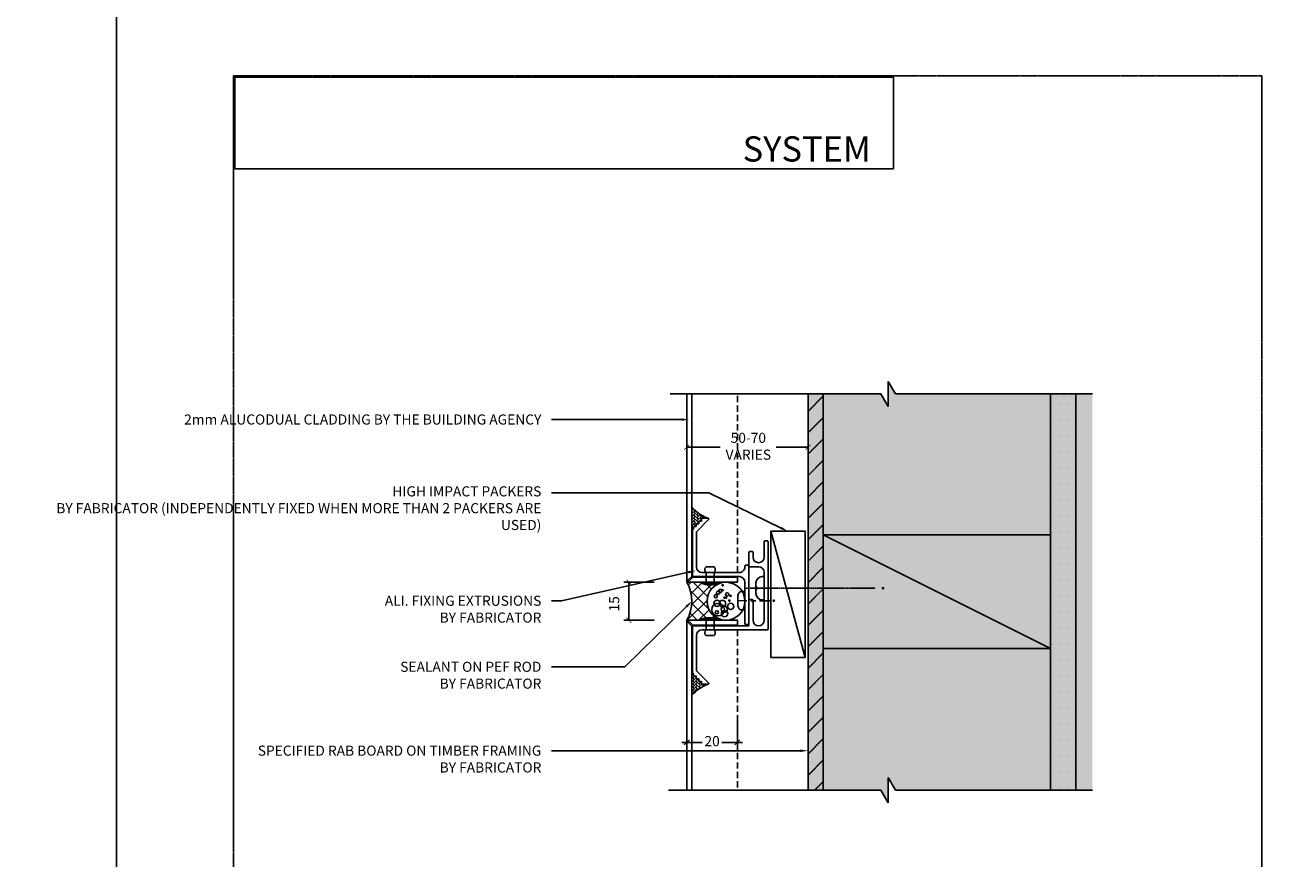
# Model space of a CAD drawing. Units: millimetres. Extents: x -8362 to 6509, y -3209 to 6379.
# Drawn here: x -1243 to -742, y 3171 to 3501 of the extents above; entities that cross this region are included whole.
import ezdxf
from ezdxf import colors
from ezdxf.entities.mleader import LeaderData, LeaderLine
from ezdxf.enums import TextEntityAlignment as Align
from ezdxf.math import Vec2, Vec3

# ---------------------------------------------------------------- set-up
doc = ezdxf.new("R2010")
doc.units = ezdxf.units.MM
doc.linetypes.add('CENTER', pattern=[2, 1.25, -0.25, 0.25, -0.25])
doc.linetypes.add('DASHED', pattern=[0.75, 0.5, -0.25])
doc.layers.get('0').update_dxf_attribs({"linetype": 'CONTINUOUS'})
doc.layers.get('Defpoints').update_dxf_attribs({"linetype": 'CONTINUOUS'})
doc.layers.add('0-Defpoints', color=7, linetype='CONTINUOUS', plot=False)
for name, color, linetype in [('000_ANNOTATION', 1, 'CONTINUOUS'), ('000ARCHITECTURAL', 254, 'CONTINUOUS'), ('002_DETAIL_ACM CUT', 4, 'CONTINUOUS'), ('002_DETAIL_ACM ELEV', 1, 'DASHED'), ('002_DETAIL_ACP PACKERS', 1, 'CONTINUOUS'), ('002_DETAIL_ALI ANGLES CUT', 2, 'CONTINUOUS'), ('002_DETAIL_FIXING C LINE', 3, 'CONTINUOUS'), ('002_DETAIL_FIXING C LINE @ 5', 3, 'CONTINUOUS'), ('002_DETAIL_FIXINGS', 1, 'CONTINUOUS'), ('002_DETAIL_SEALANT  PEF', 1, 'CONTINUOUS'), ('002_DETAIL_X', 1, 'CONTINUOUS'), ('00_TITLE BLOCK LINES', 2, 'CONTINUOUS'), ('hatch layer', 253, 'CONTINUOUS')]:
    doc.layers.add(name, color=color, linetype=linetype)
doc.layers.add('003_DETAIL_OTHERS MINOR', color=1, linetype='CONTINUOUS', transparency=0.1)
doc.layers.add('003_DETAIL_OTHERS TIMBER STRUCTURE CUT', color=3, linetype='CONTINUOUS', transparency=0.1)
doc.layers.add('_Building Agency Blue', color=7, linetype='CONTINUOUS', true_color=0x005d96)
doc.styles.add('ALICLAD Text', font='arial.ttf', dxfattribs={"height": 1.6})
doc.styles.add('ARIAL 2', font='arial.ttf', dxfattribs={"height": 2})
doc.dimstyles.new('DIMS', dxfattribs={"dimscale": 0, "dimtxt": 2, "dimasz": 1, "dimexe": 1, "dimexo": 1, "dimgap": 0.5, "dimtad": 0, "dimdec": 0, "dimtxsty": 'ARIAL 2', "dimblk": 'ARCHTICK', "dimcen": 2.5, "dimclrd": 256, "dimclre": 256, "dimclrt": 7, "dimadec": 0, "dimazin": 0, "dimtfac": 1, "dimtdec": 0, "dimtmove": 2, "dimatfit": 3, "dimfxl": 5, "dimfxlon": 1, "dimlwd": -1, "dimlwe": -1, "dimarcsym": 0})
doc.dimstyles.new('DIMS 2MM', dxfattribs={"dimscale": 0, "dimtxt": 2, "dimasz": 1, "dimexe": 1, "dimexo": 2, "dimgap": 0.5, "dimtad": 0, "dimdec": 0, "dimtxsty": 'ARIAL 2', "dimblk": 'OBLIQUE', "dimcen": 2.5, "dimdle": 1, "dimclrd": 256, "dimclre": 256, "dimclrt": 7, "dimadec": 0, "dimazin": 0, "dimtfac": 1, "dimtdec": 0, "dimtmove": 2, "dimatfit": 3, "dimfxl": 5, "dimfxlon": 1, "dimlwd": -1, "dimlwe": -1, "dimarcsym": 0})
picture_1 = doc.add_image_def('image1.png', size_in_pixel=(1148, 160))

# ---------------------------------------------------------------- blocks, each defined once
blk = doc.blocks.new('_ArchTick')
at = {"color": 0, "linetype": 'ByBlock', "const_width": 0.15}
blk.add_lwpolyline([(-0.5, -0.5), (0.5, 0.5)], dxfattribs=at)
blk = doc.blocks.new('*D145')
at = {"layer": '000_ANNOTATION', "transparency": 16777216}
for p, q in [((-981.1395029717993, 3333.491947837503), (-981.1395029717993, 3336.223744240044)), ((-981.1395029717993, 3334.223744240044), (-967.88232922565, 3334.223744240044)), ((-933.1385546668353, 3334.223744240044), (-945.7022473702611, 3334.223744240044)), ((-933.1385546668353, 3334.223744240044), (-933.1385546668353, 3336.223744240044))]:
    blk.add_line(p, q, dxfattribs=at)
at = {"layer": 'Defpoints', "color": 0, "lineweight": -2, "transparency": 16777216}
for p in [(-933.1385546668353, 3334.223744240044), (-933.1385546668353, 3333.103426078244), (-981.1395029717993, 3331.491947837503)]:
    blk.add_point(p, dxfattribs=at)
at = {"layer": '000_ANNOTATION', "transparency": 16777216, "xscale": 2, "yscale": 2, "zscale": 2, "rotation": 180}
blk.add_blockref('_ArchTick', (-981.1395029717993, 3334.223744240044), dxfattribs=at)
at = {"layer": '000_ANNOTATION', "transparency": 16777216, "xscale": 2, "yscale": 2, "zscale": 2}
blk.add_blockref('_ArchTick', (-933.1385546668353, 3334.223744240044), dxfattribs=at)
at = {"layer": '000_ANNOTATION', "color": 7, "transparency": 16777216, "insert": (-956.7922882979556, 3334.12401796862), "char_height": 4, "attachment_point": 5, "style": 'ARIAL 2'}
blk.add_mtext('50-70\\PVARIES', dxfattribs=at)
blk = doc.blocks.new('502_90X45 NOG')
at = {"layer": '002_DETAIL_X'}
blk.add_line((-90, 0), (0, -45), dxfattribs=at)
at = {"layer": '003_DETAIL_OTHERS TIMBER STRUCTURE CUT'}
blk.add_lwpolyline([(-90, 0), (0, 0), (0, -45), (-90, -45), (-90, 0)], dxfattribs=at)
blk = doc.blocks.new('*D146')
at = {"layer": '000_ANNOTATION', "transparency": 16777216}
for p, q in [((-994.1007584361412, 3280.730739105219), (-1006.100758436141, 3280.730739105219)), ((-1004.100758436141, 3280.730739105219), (-1004.100758436141, 3265.73074241989)), ((-994.1007584361412, 3265.73074241989), (-1006.100758436141, 3265.73074241989))]:
    blk.add_line(p, q, dxfattribs=at)
at = {"layer": 'Defpoints', "color": 0, "lineweight": -2, "transparency": 16777216}
for p in [(-981.1395029718242, 3280.730739105219), (-1004.100758436141, 3265.73074241989), (-981.1385546668346, 3265.73074241989)]:
    blk.add_point(p, dxfattribs=at)
at = {"layer": '000_ANNOTATION', "transparency": 16777216, "xscale": 2, "yscale": 2, "zscale": 2}
for p, rotation in [((-1004.100758436141, 3280.730739105219), 90), ((-1004.100758436141, 3265.73074241989), 270)]:
    blk.add_blockref('_ArchTick', p, dxfattribs=dict(at, rotation=rotation))
at = {"layer": '000_ANNOTATION', "color": 7, "transparency": 16777216, "insert": (-1009.40914060439, 3272.204722159646), "char_height": 4, "attachment_point": 5, "rotation": 90, "style": 'ARIAL 2'}
blk.add_mtext('15', dxfattribs=at)
blk = doc.blocks.new('DOT')
at = {"layer": '002_DETAIL_FIXING C LINE'}
blk.add_hatch(color=256, dxfattribs=at).paths.add_polyline_path([(0.05, 0, 1), (-0.05, 0, 1)])
blk.add_circle((0, 0), 0.05, dxfattribs=at)
blk = doc.blocks.new('*U76')
at = {"layer": '002_DETAIL_FIXING C LINE', "linetype": 'CENTER', "ltscale": 0.4}
blk.add_line((20.81872183806263, 56.17529726884095, 5.54327883905323e-09), (20.81156094715698, 5.122325534408446, 5.543857813469941e-09), dxfattribs=at)
at = {"layer": '002_DETAIL_FIXING C LINE'}
blk.add_circle((20.81913926685229, 59.42529724206543, 5.541491833023343e-09), 0.25, dxfattribs=at)
at = {"layer": '002_DETAIL_FIXINGS', "elevation": 5.551903882136529e-09}
blk.add_lwpolyline([(21.31210866582114, 9.38669931248296), (21.31209580105497, 9.286537137173582), (21.31208623968996, 9.212094378948677), (21.31208373350091, 9.192582373740152), (21.3120781162288, 9.148847100324929), (21.31207684858236, 9.13897780404659), (21.31207585922675, 9.131274921237491), (21.31207508326042, 9.125233024707995), (22.912075070024, 9.12502752133878, 0.414213562373095), (25.41239614842925, 11.6247064016643), (25.41249247814994, 12.37470639543608), (16.2124925540993, 12.37588804005645), (16.21239622437861, 11.62588804622646, 0.414213562373095), (18.71207510470413, 9.125566967763007), (20.3120750914677, 9.125361464335583), (20.31207586749224, 9.131403360865079), (20.31207685684785, 9.139106243674178), (20.31207812443608, 9.148975539952517), (20.3120837417664, 9.19271081336774), (20.31208624789724, 9.212222818576265), (20.31209580932045, 9.28666557680117), (20.31210867408663, 9.386827752110548), (20.31211362336762, 9.42536146187922), (21.31211361510213, 9.425233022251632)], format="xyb", close=True, dxfattribs=at)
at = {"layer": '002_DETAIL_FIXING C LINE @ 5', "xscale": 5, "yscale": 5, "zscale": 5, "rotation": 359.992640951401}
blk.add_blockref('DOT', (20.81913926685229, 59.42529724206543, 5.541491833023343e-09), dxfattribs=at)
blk = doc.blocks.new('TEC SCREW 2')
at = {"layer": '002_DETAIL_FIXING C LINE'}
for p, q in [((-3870.474367047212, 3370.579098538312), (-3870.512373761723, 3374.308682934967)), ((-3870.481197711362, 3368.064261995469), (-3870.487797132691, 3369.07506764901)), ((-3870.481197711362, 3368.064261995469), (-3870.474598290034, 3367.053456341927)), ((-3870.45825626886, 3365.561223232844), (-3870.429446204873, 3361.148506706718))]:
    blk.add_line(p, q, dxfattribs=at)
for centre in [(-3870.533592145425, 3377.558613669643), (-3870.450292160427, 3359.935125741226)]:
    blk.add_circle(centre, 0.2500000000000007, dxfattribs=at)
at = {"layer": '002_DETAIL_FIXINGS', "linetype": 'Continuous'}
for p, q in [((-3874.094762644803, 3371.599510264305), (-3874.103315637256, 3372.909536203895)), ((-3868.270633331902, 3374.202589930025), (-3872.752537809664, 3374.173328146718)), ((-3866.894916094182, 3371.64651714512), (-3866.903469086635, 3372.956543084711)), ((-3867.118442333864, 3371.420052975388), (-3873.868298475071, 3371.375984024624))]:
    blk.add_line(p, q, dxfattribs=at)
for centre, radius, start, end in [((-3873.203334818428, 3372.915412063997), 0.8999999999941792, 123.4298025295171, 180.374071529505), ((-3870.476305985397, 3368.784333085138), 5.849999999962165, 112.898476529519, 123.4298025295171), ((-3870.476305985397, 3368.784333085138), 5.849999999962165, 57.31834052952711, 67.8496665295167), ((-3867.803449905463, 3372.950667224608), 0.8999999999941792, 0.3740715295050018, 57.31834052952711), ((-3873.869767440096, 3371.600979229331), 0.2249999999985448, 180.374071529505, 270.374071529505), ((-3867.119911298889, 3371.645048180095), 0.2249999999985448, 270.374071529505, 0.3740715295050018)]:
    blk.add_arc(centre, radius, start, end, dxfattribs=at)
for p in [(-3872.752537809664, 3374.173328146718), (-3868.270633331902, 3374.202589930025)]:
    blk.add_point(p, dxfattribs=at)
at = {"layer": '002_DETAIL_FIXING C LINE @ 5', "yscale": 5, "zscale": 5}
for p, xscale, rotation in [((-3870.533592145425, 3377.558613669643), 5, 0.3740715295151093), ((-3870.450292160427, 3359.935125741226), -5, 180.3740715295151)]:
    blk.add_blockref('DOT', p, dxfattribs=dict(at, xscale=xscale, rotation=rotation))
blk = doc.blocks.new('*U469')
at = {"color": 1}
for p, q in [((-6.119586442283662, -1.599999999999909), (-6.119586442283662, 1.599999999999909)), ((0, 1.599999999999909), (-3.841782627902376, 1.599999999999909)), ((0, 3.599999999999909), (0, -3.599999999999909)), ((0.3447854158666814, 3.599999999999909), (0, 3.599999999999909)), ((0.3447854158666814, 3.599999999999909), (0.3447854158666814, -3.599999999999909)), ((0, -1.599999999999909), (-3.841782627902376, -1.599999999999909)), ((0.3447854158666814, -3.599999999999909), (0, -3.599999999999909))]:
    blk.add_line(p, q, dxfattribs=at)
for points in [[(-3.841782627902376, 1.599999999999909), (-3.970895664426092, 1.693821883548167), (-4.092802625817555, 1.772054332955793), (-4.208057735898119, 1.836400373507085), (-4.317215218489139, 1.888563030486345), (-4.420829297411967, 1.930245329177874), (-4.519454196487956, 1.96315029486597), (-4.613644139538462, 1.988980952834934), (-4.703953350384836, 2.009440328369067), (-4.790967948039805, 2.02592133792694), (-4.875401632281582, 2.03857646266421), (-4.95799999807975, 2.047248074910807), (-5.039508640403895, 2.051778546996658), (-5.1206731542236, 2.052010251251694), (-5.202239134508451, 2.047785560005842), (-5.284952176228032, 2.038946845589031), (-5.369557874351926, 2.025336480331191), (-5.45663693313885, 2.006551213891189), (-5.546110494004044, 1.981205305243653), (-5.637734807651881, 1.947667390692147), (-5.731266124786728, 1.90430610654024), (-5.826460696112959, 1.849490089091496), (-5.923074772334945, 1.781587974649482), (-6.020864604157055, 1.698968399517764), (-6.119586442283662, 1.599999999999909)], [(-3.841782627902376, -1.599999999999909), (-3.970895664426092, -1.693821883548167), (-4.092802625817555, -1.772054332955793), (-4.208057735898119, -1.836400373507085), (-4.317215218489139, -1.888563030486345), (-4.420829297411967, -1.930245329177874), (-4.519454196487956, -1.96315029486597), (-4.613644139538462, -1.988980952834934), (-4.703953350384836, -2.009440328369067), (-4.790967948039805, -2.02592133792694), (-4.875401632281582, -2.03857646266421), (-4.95799999807975, -2.047248074910807), (-5.039508640403895, -2.051778546996658), (-5.1206731542236, -2.052010251251694), (-5.202239134508451, -2.047785560005842), (-5.284952176228032, -2.038946845589031), (-5.369557874351926, -2.025336480331191), (-5.45663693313885, -2.006551213891189), (-5.546110494004044, -1.981205305243653), (-5.637734807651881, -1.947667390692147), (-5.731266124786728, -1.90430610654024), (-5.826460696112959, -1.849490089091496), (-5.923074772334945, -1.781587974649482), (-6.020864604157055, -1.698968399517764), (-6.119586442283662, -1.599999999999909)]]:
    blk.add_lwpolyline(points, dxfattribs=at)
blk.add_arc((-8.984737615885706, 0), 10, 338.8998039759107, 21.10019602408927, dxfattribs=at)
blk = doc.blocks.new('_Oblique')
at = {"color": 0, "linetype": 'ByBlock', "lineweight": -2}
blk.add_line((-0.5, -0.5), (0.5, 0.5), dxfattribs=at)
blk = doc.blocks.new('*D445')
at = {"layer": '000_ANNOTATION', "transparency": 16777216}
for p, q in [((-981.1395029718078, 3227.269852693946), (-981.1395029718078, 3215.269852693946)), ((-961.1395029718105, 3227.269852693946), (-961.1395029718105, 3215.269852693946)), ((-983.1395029718078, 3217.269852693946), (-975.0317267098719, 3217.269852693946)), ((-959.1395029718105, 3217.269852693946), (-967.2472792337464, 3217.269852693946))]:
    blk.add_line(p, q, dxfattribs=at)
at = {"layer": 'Defpoints', "color": 0, "lineweight": -2, "transparency": 16777216}
for p in [(-961.1395029718105, 3264.004299239369), (-981.1395029718078, 3257.104510699503), (-981.1395029718078, 3217.269852693946)]:
    blk.add_point(p, dxfattribs=at)
at = {"layer": '000_ANNOTATION', "transparency": 16777216, "xscale": 2, "yscale": 2, "zscale": 2, "rotation": 180}
blk.add_blockref('_Oblique', (-981.1395029718078, 3217.269852693946), dxfattribs=at)
at = {"layer": '000_ANNOTATION', "transparency": 16777216, "xscale": 2, "yscale": 2, "zscale": 2}
blk.add_blockref('_Oblique', (-961.1395029718105, 3217.269852693946), dxfattribs=at)
at = {"layer": '000_ANNOTATION', "color": 7, "transparency": 16777216, "insert": (-971.1395029718092, 3217.269852693946), "char_height": 4, "attachment_point": 5, "style": 'ARIAL 2'}
blk.add_mtext('20', dxfattribs=at)
blk = doc.blocks.new('*U481')
at = {"layer": '0-Defpoints', "linetype": 'CENTER', "ltscale": 0.5}
blk.add_lwpolyline([(0, 0), (407.2000000000698, 0), (407.2000000000698, 581.3999999999942), (0, 581.3999999999942)], close=True, dxfattribs=at)
at = {"color": 8, "ltscale": 0.5, "true_color": 0x75777a, "style": 'ALICLAD Text', "flags": 4}
for tag, p in [('SHEETNUMBER', (260.5005937206552, 45.53809363391028)), ('REVISION', (258.3422707387393, 20.49852632916222))]:
    blk.add_attdef(tag, text='', height=3.9, dxfattribs=at).set_placement(p, align=Align.MIDDLE_RIGHT)
blk.add_attdef('DRAWING_TITLE', (14.65934260716858, 38.9734387941653), '', height=5.5, dxfattribs=at)
at = {"color": 7, "lineweight": -2, "true_color": 0xffffff}
image = blk.add_image(picture_1, insert=(0.5, 544.5017484542005), size_in_units=(260.874002984513, 36.35874606055931), dxfattribs=at)
image.dxf.flags = 7

msp = doc.modelspace()

# ---------------------------------------------------------------- hatches: boundary and pattern name
at = {"layer": '000ARCHITECTURAL'}
h = msp.add_hatch(dxfattribs=at)
h.set_pattern_fill('JIS_LC_20', color=256, scale=0.3, style=0)
h.set_pattern_definition([(45, (-958.310362756305, 1074.788091768985), (-4.242640687119285, 4.242640687119285), []), (45, (-958.1903627563051, 1074.788091768985), (-4.242640687119285, 4.242640687119285), [])])
h.paths.add_polyline_path([(-927.1385546668353, 3355.343597157488), (-933.1385546668353, 3355.343597157487), (-933.1385546668353, 3198.36841822593), (-927.1385546668353, 3198.36841822593)])
h = msp.add_hatch(dxfattribs=at)
h.set_pattern_fill('DOTS', color=256, scale=2, style=0)
h.set_pattern_definition([(0, (-952.310362756305, 1074.788091768985), (1.5875, 3.175), [0, -3.175])])
h.paths.add_polyline_path([(-827.1385546668353, 3355.343597157486), (-837.1385546668353, 3355.343597157487), (-837.1385546668353, 3198.36841822593), (-827.1385546668355, 3198.36841822593)])
at = {"layer": '002_DETAIL_SEALANT  PEF'}
h = msp.add_hatch(dxfattribs=at)
h.set_pattern_fill('AR-HBONE', color=256, scale=0.00833399476148905, angle=360, style=0)
h.set_pattern_definition([(44.99999999999996, (-2124.355939104598, -350.7674594344421), (7.05020645403004e-16, 1.197462519517124), [2.540201603301862, -0.8467338677672872]), (134.9999999999999, (-2123.757208252944, -350.168728582787), (7.05020645403004e-16, 1.197462519517124), [2.540201603301862, -0.8467338677672871])])
edge = h.paths.add_edge_path()
edge.add_line((-972.7391605537332, 3306.072521733116), (-975.1082983565975, 3306.072521733116))
edge.add_arc((-975.108298356598, 3305.842521733116), 0.2300000000001319, -270.0000000001133, -180.0000000000283)
edge.add_line((-975.338298356598, 3305.842521733116), (-975.338298356598, 3305.011861561337))
edge.add_line((-975.338298356598, 3305.011861561337), (-976.1689585283775, 3305.011861561337))
edge.add_arc((-976.168958528378, 3304.781861561337), 0.2300000000001319, -270.0000000001133, -180.0000000000283)
edge.add_line((-976.398958528378, 3304.781861561337), (-976.3989585283771, 3303.951201389558))
edge.add_line((-976.3989585283771, 3303.951201389558), (-977.2296187001566, 3303.951201389558))
edge.add_arc((-977.2296187001566, 3303.721201389557), 0.2300000000003593, -270, -180.000000000085)
edge.add_line((-977.4596187001571, 3303.721201389558), (-977.4596187001571, 3302.890541217778))
edge.add_line((-977.4596187001571, 3302.890541217778), (-978.2902788719366, 3302.890541217778))
edge.add_arc((-978.2902788719362, 3302.660541217778), 0.2299999999999045, -269.9999999998867, -179.9999999999717)
edge.add_line((-978.5202788719362, 3302.660541217778), (-978.5202788719362, 3301.829881045999))
edge.add_line((-978.5202788719362, 3301.829881045998), (-978.8483488629354, 3301.501811054999))
edge.add_arc((-978.6362168285796, 3301.289679020642), 0.3000000000001953, -225.0000000000768, -180.0000000001086)
edge.add_line((-978.9362168285797, 3301.289679020643), (-979.1395029718256, 3301.289679020643))
edge.add_line((-979.1395029718256, 3301.289679020643), (-979.139502971851, 3310.49033481382))
edge.add_arc((-967.3507374797459, 3320.724223678707), 15.61113298664441, -139.0385812761443, -110.1918931604678)
h = msp.add_hatch(dxfattribs=at)
h.set_pattern_fill('ANSI37', color=256, angle=180.0511486482517, style=0)
h.set_pattern_definition([(225.0511486482516, (-2194.783983624816, -422.0429709070704), (2.247067331734637, -2.243058939629313), []), (315.0511486482516, (-2194.783983624816, -422.0429709070704), (2.243058939629313, 2.247067331734637), [])])
edge = h.paths.add_edge_path()
edge.add_ellipse((-965.6362186096903, 3273.230740762552), major_axis=(7.500001781108177, -0.006695345768141059), ratio=0.9999995415410109, start_angle=90.1022973421102, end_angle=270.0000000012892, ccw=False)
edge.add_line((-965.6429139644979, 3280.730739105217), (-981.1395029718251, 3280.730739105218))
edge.add_arc((-994.3156516966869, 3273.229907731888), 15.16157533077668, 330.35553496080223, 389.6517095572389, ccw=False)
edge.add_line((-981.1385546668394, 3265.730742419881), (-965.6429139522202, 3265.730742419887))
h = msp.add_hatch(dxfattribs=at)
h.set_pattern_fill('AR-HBONE', color=256, scale=0.00833399476148905, angle=360, style=0)
h.set_pattern_definition([(44.99999999999996, (-2202.58806959664, -350.7733719690573), (7.05020645403004e-16, 1.197462519517124), [2.540201603301862, -0.8467338677672872]), (134.9999999999999, (-2201.989338744985, -350.1746411174022), (7.05020645403004e-16, 1.197462519517124), [2.540201603301862, -0.8467338677672871])])
edge = h.paths.add_edge_path()
edge.add_line((-972.733248019118, 3240.353228036088), (-975.1023858219824, 3240.353228036088))
edge.add_arc((-975.1023858219824, 3240.583228036088), 0.2299999999997908, -540.0000000000283, -449.9999999999999, ccw=False)
edge.add_line((-975.3323858219819, 3240.583228036088), (-975.3323858219819, 3241.413888207867))
edge.add_line((-975.3323858219819, 3241.413888207867), (-976.1630459937624, 3241.413888207867))
edge.add_arc((-976.1630459937624, 3241.643888207867), 0.2299999999996771, -540.0000000000849, -449.9999999999999, ccw=False)
edge.add_line((-976.3930459937619, 3241.643888207867), (-976.3930459937619, 3242.474548379646))
edge.add_line((-976.3930459937619, 3242.474548379647), (-977.2237061655414, 3242.474548379647))
edge.add_arc((-977.223706165541, 3242.704548379647), 0.2299999999999045, -180.0000000000283, -90.00000000011329, ccw=False)
edge.add_line((-977.453706165541, 3242.704548379647), (-977.453706165541, 3243.535208551426))
edge.add_line((-977.453706165541, 3243.535208551426), (-978.2843663373214, 3243.535208551426))
edge.add_arc((-978.284366337321, 3243.765208551426), 0.2299999999999045, -180.0000000000283, -90.00000000011329, ccw=False)
edge.add_line((-978.514366337321, 3243.765208551426), (-978.514366337321, 3244.595868723206))
edge.add_line((-978.514366337321, 3244.595868723206), (-978.8424363283202, 3244.923938714206))
edge.add_arc((-978.6303042939644, 3245.136070748562), 0.3000000000001953, -179.99999999989143, -134.9999999999232, ccw=False)
edge.add_line((-978.9303042939646, 3245.136070748561), (-979.138556572113, 3245.136070748562))
edge.add_line((-979.138556572113, 3245.136070748562), (-979.1385565721175, 3235.935414955384))
edge.add_arc((-967.3169521239406, 3225.647859050629), 15.67112434455891, -249.78018929174993, -221.0308821597324, ccw=False)
at = {"layer": 'hatch layer', "lineweight": -2}
h = msp.add_hatch(color=256, dxfattribs=at)
h.dxf.hatch_style = 1
h.paths.add_polyline_path([(-933.1385546668371, 3355.343597157487), (-933.1385546668334, 3198.368418225931), (-904.2444889043818, 3198.368418225931), (-901.3577375584337, 3193.368418225931), (-901.3577375584337, 3203.368418225931), (-898.4709862124855, 3198.368418225931), (-820.4955774645259, 3198.368418225929), (-820.4955774645223, 3355.343597157485), (-898.4709862124855, 3355.343597157487), (-901.3577375584337, 3360.343597157487), (-901.3577375584337, 3350.343597157487), (-904.2444889043818, 3355.343597157488)])

# ---------------------------------------------------------------- linework, layer by layer
at = {"layer": '002_DETAIL_ACM CUT'}
for points in [[(-981.1395029717942, 3355.343597157486), (-981.1395029718101, 3280.730739105217), (-961.139502971811, 3280.730739105217), (-961.139502971811, 3282.730739105217), (-978.7859495812208, 3282.730739105217), (-980.4627262765175, 3281.053962409921, -0.9999999999999999), (-980.8162796671104, 3281.407515800514), (-979.1395029718142, 3283.084292495811), (-979.1395029718151, 3355.343597157486)], [(-981.1395029717951, 3198.36841822593), (-981.1395029718096, 3265.730739105217), (-961.1395029718105, 3265.730739105217), (-961.1395029718105, 3263.730739105217), (-978.7859495812204, 3263.730739105217), (-980.4627262765171, 3265.407515800514, 0.9999999999999999), (-980.8162796671099, 3265.053962409921), (-979.1395029718137, 3263.377185714624), (-979.1395029718146, 3198.36841822593)]]:
    msp.add_lwpolyline(points, format="xyb", dxfattribs=at)
at = {"layer": '002_DETAIL_ACM ELEV', "ltscale": 5}
for p, q in [((-961.1395029058082, 3284.57252173312), (-961.139502905613, 3355.343597157487)), ((-961.1395029058083, 3261.874548379647), (-961.1395029056284, 3198.368418225931))]:
    msp.add_line(p, q, dxfattribs=at)
at = {"layer": '002_DETAIL_ACP PACKERS'}
msp.add_lwpolyline([(-947.9035229278729, 3250.919879053998), (-947.9303042939632, 3300.919867100007), (-934.2745473585587, 3300.927902382203), (-934.2745473585587, 3250.927914336194)], close=True, dxfattribs=at)
at = {"layer": '002_DETAIL_ALI ANGLES CUT'}
for points in [[(-978.9362168285788, 3301.289679020643), (-978.9362168285788, 3283.37252173312, 0.414213562373095), (-978.5362168285792, 3282.97252173312), (-960.3362168285817, 3282.97252173312, -0.4142135623730939), (-958.1362168285823, 3280.772521733121), (-958.1362168285823, 3273.848976500089), (-957.7362168285822, 3273.448976500089), (-958.1362168285823, 3273.048976500089), (-958.1362168285823, 3264.37252173312, 0.414213562373095), (-957.7362168285822, 3263.97252173312), (-956.936216828582, 3263.97252173312, 0.4142135623730951), (-956.5362168285828, 3264.37252173312), (-956.5362168285828, 3287.048976500089, 0.4142135623730951), (-956.936216828582, 3287.448976500089), (-957.7362168285822, 3287.448976500089, 0.414213562373095), (-958.1362168285823, 3287.048976500089), (-958.1362168285823, 3286.77252173312, -0.4142135623730962), (-960.3362168285817, 3284.57252173312), (-975.1362168285796, 3284.57252173312, -0.4142135623730997), (-977.3362168285794, 3286.77252173312), (-977.3362168285794, 3300.751201389558), (-972.5270285193765, 3305.56038969876, 0.6681786379192982), (-972.7391605537327, 3306.072521733116), (-975.1082983565971, 3306.072521733116, 0.4142135623731596), (-975.3382983565971, 3305.842521733116), (-975.3382983565971, 3305.011861561337), (-976.1689585283766, 3305.011861561337, 0.4142135623731381), (-976.3989585283766, 3304.781861561337), (-976.3989585283762, 3303.951201389558), (-977.2296187001562, 3303.951201389558, 0.4142135623731381), (-977.4596187001562, 3303.721201389558), (-977.4596187001562, 3302.890541217778), (-978.2902788719352, 3302.890541217778, 0.4142135623731381), (-978.5202788719353, 3302.660541217778), (-978.5202788719353, 3301.829881045998), (-978.8483488629349, 3301.501811054999, 0.1989123673796521)], [(-978.9303042939637, 3245.136070748561, 0.1989123673796536), (-978.8424363283198, 3244.923938714206), (-978.5143663373206, 3244.595868723206), (-978.5143663373206, 3243.765208551426, 0.4142135623731374), (-978.2843663373205, 3243.535208551426), (-977.4537061655406, 3243.535208551426), (-977.4537061655406, 3242.704548379647, 0.4142135623731374), (-977.2237061655405, 3242.474548379647), (-976.3930459937606, 3242.474548379647), (-976.3930459937615, 3241.643888207867, 0.4142135623731361), (-976.1630459937614, 3241.413888207867), (-975.3323858219815, 3241.413888207867), (-975.3323858219815, 3240.583228036088, 0.4142135623731593), (-975.1023858219814, 3240.353228036088), (-972.7332480191171, 3240.353228036088, 0.6681786379192999), (-972.5211159847609, 3240.865360070444), (-977.3303042939638, 3245.674548379647), (-977.3303042939638, 3259.674548379647, -0.4142135623730949), (-975.1303042939644, 3261.874548379647), (-949.3303042939642, 3261.874548379647, 0.414213562373095), (-948.9303042939641, 3262.274548379647), (-948.9303042939641, 3296.774548379647, 0.414213562373095), (-949.3303042939647, 3297.174548379647), (-950.1303042939644, 3297.174548379647, 0.414213562373095), (-950.530304293964, 3296.774548379647), (-950.530304293964, 3290.674548379647, -0.9999999999999999), (-954.9303042939641, 3290.674548379647), (-954.9303042939641, 3292.474548379647, 0.414213562373095), (-955.3303042939642, 3292.874548379647), (-956.1303042939644, 3292.874548379647, 0.414213562373095), (-956.530304293964, 3292.474548379647), (-956.530304293964, 3287.274548379647, 0.414213562373095), (-956.1303042939644, 3286.874548379647), (-952.7303042939639, 3286.874548379647, -0.414213562373095), (-950.530304293964, 3284.674548379647), (-950.530304293964, 3278.774548379647), (-950.1303042939644, 3278.374548379647), (-950.530304293964, 3277.974548379647), (-950.530304293964, 3265.674548379647, -0.9999999999999999), (-954.9303042939641, 3265.674548379647), (-954.9303042939641, 3273.474548379647, 0.414213562373095), (-955.3303042939642, 3273.874548379647), (-956.1303042939644, 3273.874548379647, 0.414213562373095), (-956.530304293964, 3273.474548379647), (-956.530304293964, 3263.474548379647), (-978.5303042939645, 3263.474548379647, 0.4142135623730948), (-978.9303042939641, 3263.074548379647)]]:
    msp.add_lwpolyline(points, format="xyb", close=True, dxfattribs=at)
at = {"layer": '002_DETAIL_SEALANT  PEF'}
for points in [[(-979.1395029718242, 3301.289679020643), (-978.9362168285788, 3301.289679020643, -0.1989123673796155), (-978.8483488629349, 3301.501811054999), (-978.5202788719353, 3301.829881045998), (-978.5202788719353, 3302.660541217778, -0.4142135623731489), (-978.2902788719352, 3302.890541217778), (-977.4596187001562, 3302.890541217778), (-977.4596187001562, 3303.721201389558, -0.4142135623731489), (-977.2296187001562, 3303.951201389558), (-976.3989585283762, 3303.951201389558), (-976.3989585283766, 3304.781861561337, -0.4142135623731488), (-976.1689585283766, 3305.011861561337), (-975.3382983565971, 3305.011861561337), (-975.3382983565971, 3305.842521733116, -0.414213562373149), (-975.1082983565971, 3306.072521733116), (-972.7391605537327, 3306.072521733116, -0.1265363502258894), (-979.139502971831, 3310.490334813799)], [(-979.138556572113, 3245.136070748562), (-978.9303042939637, 3245.136070748561, 0.1989123673796155), (-978.8424363283198, 3244.923938714206), (-978.5143663373206, 3244.595868723206), (-978.5143663373206, 3243.765208551426, 0.4142135623731489), (-978.2843663373205, 3243.535208551426), (-977.4537061655406, 3243.535208551426), (-977.4537061655406, 3242.704548379647, 0.4142135623731489), (-977.2237061655405, 3242.474548379647), (-976.3930459937606, 3242.474548379647), (-976.3930459937615, 3241.643888207867, 0.4142135623731488), (-976.1630459937614, 3241.413888207867), (-975.3323858219815, 3241.413888207867), (-975.3323858219815, 3240.583228036088, 0.414213562373149), (-975.1023858219814, 3240.353228036088), (-972.7332480191171, 3240.353228036088, 0.126104665370266), (-979.1385565721175, 3235.935414955406)]]:
    msp.add_lwpolyline(points, format="xyb", close=True, dxfattribs=at)
msp.add_lwpolyline([(-965.6429139523889, 3265.730742419887), (-981.1385546668394, 3265.730742419881, 0.2646603815671118), (-981.1395029718246, 3280.730739105217), (-965.6295232669918, 3280.730739105217)], format="xyb", dxfattribs=at)
for centre, radius in [((-967.8522748503065, 3277.340712325327), 0.6237943248549624), ((-966.9477235700574, 3277.58638418929), 0.249517729941985), ((-966.9459632876128, 3279.558219838291), 0.249517729941985), ((-969.172067804052, 3272.412299744437), 1.247588649709925), ((-969.6628461653977, 3275.206172603961), 0.6237943248549624), ((-968.7572680535536, 3276.602082119377), 0.6237943248549624), ((-967.0346287430252, 3272.328232215403), 1.247588649709925), ((-966.2104549258243, 3274.62797132689), 0.249517729941985), ((-965.5527588009923, 3274.627384193301), 0.249517729941985), ((-965.1405261274513, 3275.941574714041), 0.6237943248549624), ((-963.8256472935836, 3275.365281621135), 0.249517729941985), ((-968.7632823497056, 3269.864979449259), 2.49517729941985), ((-969.257507929231, 3268.797342630083), 0.6237943248549624), ((-966.2967751912106, 3270.027097525252), 1.247588649709925), ((-966.2161024955367, 3268.301668792763), 1.247588649709925), ((-963.747176803352, 3271.175058897657), 1.247588649709925)]:
    msp.add_circle(centre, radius, dxfattribs=at)
at = {"layer": '002_DETAIL_SEALANT  PEF', "extrusion": (0, 0, -1)}
msp.add_ellipse((-965.6362186096903, 3273.230740762552), major_axis=(7.500001781108177, -0.006695345768141059), ratio=0.9999995415410109, start_param=-1.570796326794897, end_param=4.71238898038469, dxfattribs=at)
at = {"layer": '002_DETAIL_X'}
msp.add_line((-934.2745473585587, 3250.927914336194), (-947.9303042939632, 3300.919867100007), dxfattribs=at)
at = {"layer": '003_DETAIL_OTHERS MINOR'}
for points in [[(-933.1385546668353, 3198.36841822593), (-933.1385546668353, 3355.343597157487)], [(-927.1385546668353, 3281.258107894441), (-927.1385546668353, 3355.343597157487)], [(-837.1385546668353, 3198.36841822593), (-837.1385546668353, 3355.343597157487)], [(-827.1385546668353, 3355.343597157486), (-827.1385546668353, 3198.36841822593)], [(-927.1385546668353, 3198.36841822593), (-927.1385546668353, 3259.684960141436)]]:
    msp.add_lwpolyline(points, dxfattribs=at)
at = {"layer": '00_TITLE BLOCK LINES'}
for p, q in [((-901.3577375584318, 3360.343597157487), (-901.3577375584318, 3350.343597157487)), ((-901.3577375584318, 3360.343597157487), (-898.4709862124837, 3355.343597157487)), ((-987.6832981619896, 3355.343597157486), (-904.24448890438, 3355.343597157488)), ((-901.3577375584318, 3350.343597157487), (-904.24448890438, 3355.343597157487)), ((-898.4709862124837, 3355.343597157488), (-820.4955774645255, 3355.343597157486)), ((-901.3577375584318, 3203.368418225931), (-901.3577375584318, 3193.368418225931)), ((-901.3577375584318, 3203.368418225931), (-898.4709862124837, 3198.368418225931)), ((-988.3938848924931, 3198.36841822593), (-904.24448890438, 3198.368418225932)), ((-901.3577375584318, 3193.368418225931), (-904.24448890438, 3198.368418225931)), ((-898.4709862124837, 3198.368418225932), (-820.4955774645255, 3198.36841822593))]:
    msp.add_line(p, q, dxfattribs=at)
at = {"layer": 'Defpoints'}
for points in [[(-1206.959789425084, 2853.928051545864), (-1706.779283142947, 2853.928051545864), (-1706.779283142947, 3527.597952946232), (-1206.959789425084, 3527.597952946232)], [(-707.140295707221, 2853.928051545864), (-1206.959789425084, 2853.928051545864), (-1206.959789425084, 3527.597952946232), (-707.140295707221, 3527.597952946232)]]:
    msp.add_lwpolyline(points, close=True, dxfattribs=at)

# ---------------------------------------------------------------- block references
at = {"lineweight": -2}
msp.add_blockref('*U481', (-1160.650042566187, 2900.063002246033), dxfattribs=at)
at = {"rotation": 270}
msp.add_blockref('*U469', (-971.942406937334, 3280.730739105217), dxfattribs=at)
at = {"xscale": -1, "rotation": 270}
for name, p in [('*U76', (-962.9050106894001, 3257.561948359449)), ('*U469', (-971.9414605376269, 3265.730739105217))]:
    msp.add_blockref(name, p, dxfattribs=at)
at = {"layer": '003_DETAIL_OTHERS TIMBER STRUCTURE CUT'}
msp.add_blockref('502_90X45 NOG', (-837.1385546668353, 3299.484966250393), dxfattribs=at)
at = {"layer": 'hatch layer', "lineweight": -2, "xscale": -1, "rotation": 90}
msp.add_blockref('TEC SCREW 2', (2413.262336296896, -597.0444452115635, 5.551903882136529e-09), dxfattribs=at)

# ---------------------------------------------------------------- texts
at = {"layer": '_Building Agency Blue', "lineweight": -2, "char_height": 10, "attachment_point": 1, "style": 'ARIAL 2'}
for insert in [(-1458.858949329166, 3474.117492930252), (-959.039455611303, 3474.117492930235)]:
    msp.add_mtext_dynamic_manual_height_columns('\\pi107.16418;{\\fArial|b1|i0|c0|p34;\\C256;\\c9854208;WAB SYSTEM}', width=200.8135686421301, gutter_width=20, heights=[0], dxfattribs=dict(at, insert=insert))

# ---------------------------------------------------------------- dimensions: what is measured, and where the dimension line sits
at = {"layer": '000_ANNOTATION'}
dim = msp.add_linear_dim(base=(-933.1385546668353, 3334.223744240044), p1=(-981.1395029717993, 3331.491947837503), p2=(-933.1385546668353, 3333.103426078244), text='50-70\\PVARIES', dimstyle='DIMS', override={"dimscale": 0, "dimtix": 0, "dimtofl": 1, "dimtmove": 2, "dimatfit": 3}, dxfattribs=at)
dim.commit()
dim.dimension.update_dxf_attribs({"geometry": '*D145', "text_midpoint": (-956.7922882979556, 3334.12401796862), "dimtype": 160})
dim = msp.add_linear_dim(base=(-1004.100758436141, 3265.73074241989), p1=(-981.1395029718237, 3280.730739105217), p2=(-981.1385546668341, 3265.730742419888), angle=90, dimstyle='DIMS', override={"dimscale": 0, "dimtix": 0, "dimtofl": 1, "dimtmove": 2, "dimatfit": 3}, dxfattribs=at)
dim.commit()
dim.dimension.update_dxf_attribs({"geometry": '*D146', "text_midpoint": (-1009.40914060439, 3272.204722159646), "dimtype": 160})
dim = msp.add_linear_dim(base=(-981.1395029718078, 3217.269852693946), p1=(-961.1395029718105, 3264.004299239369), p2=(-981.1395029718078, 3257.104510699503), dimstyle='DIMS 2MM', override={"dimscale": 0, "dimtix": 0, "dimtofl": 1, "dimtmove": 2, "dimatfit": 3}, dxfattribs=at)
dim.commit()
dim.dimension.update_dxf_attribs({"geometry": '*D445', "text_midpoint": (-971.1395029718092, 3217.269852693946)})

# ---------------------------------------------------------------- leaders
ml = msp.add_multileader_mtext('Standard', dxfattribs=at)
ml.set_content('2mm ALUCODUAL CLADDING {\\fArial|b1|i0|c0|p34;BY THE BUILDING AGENCY}', color=7, style='ARIAL 2')
ml.set_leader_properties(color=256, linetype='ByLayer', lineweight=-1)
ml.build(insert=Vec2(0, 0))
ml.multileader.update_dxf_attribs({"dogleg_length": 2, "arrow_head_size": 3, "scale": 2})
ctx = ml.context
ctx.base_point, ctx.scale, ctx.arrow_head_size, ctx.landing_gap_size, ctx.plane_origin, ctx.plane_x_axis, ctx.plane_y_axis = Vec3(-1094.822213879094, 3345.197614763011), 2, 3, 4, Vec3(-983.1385546668357, 3345.197614763011), Vec3(1, -4.440892098500626e-16), Vec3(4.440892098500626e-16, 1)
ctx.text_align_type = 2
notes = []
notes.append((ctx, [(0, (1, 1, 0), (-1030.759458081004, 3345.197614763011), (-1, 4.440892098500626e-16), 4, [(0, [(-980.2461117425933, 3345.197614763011)], 0, [])])]))
ctx.mtext.insert, ctx.mtext.text_direction, ctx.mtext.width, ctx.mtext.alignment, ctx.mtext.flow_direction = Vec3(-1038.759458081004, 3347.231721175016), Vec3(1, -4.440892098500626e-16), 72.95534298153717, 3, 5
ml = msp.add_multileader_mtext('Standard', dxfattribs=at)
ml.set_content('HIGH IMPACT PACKERS\\P{\\fArial|b1|i0|c0|p34;BY FABRICATOR} (INDEPENDENTLY FIXED WHEN MORE THAN 2 PACKERS ARE USED)', color=7, style='ARIAL 2')
ml.set_leader_properties(color=256, linetype='ByLayer', lineweight=-1)
ml.build(insert=Vec2(0, 0))
ml.multileader.update_dxf_attribs({"dogleg_length": 2, "arrow_head_size": 3, "scale": 2})
ctx = ml.context
ctx.base_point, ctx.scale, ctx.arrow_head_size, ctx.landing_gap_size, ctx.plane_origin, ctx.plane_x_axis, ctx.plane_y_axis = Vec3(-1138.86041306054, 3316.17784043122), 2, 3, 4, Vec3(-947.7822264913325, 3273.508478981083), Vec3(1, -4.440892098500626e-16), Vec3(4.440892098500626e-16, 1)
ctx.text_align_type = 2
notes.append((ctx, [(0, (1, 1, 0), (-1030.759458081004, 3316.17784043122), (-1, 4.440892098500626e-16), 4, [(0, [(-941.102425826261, 3300.923884741104), (-972.4173938107187, 3316.17784043122)], 0, [])])]))
ctx.mtext.insert, ctx.mtext.text_direction, ctx.mtext.width, ctx.mtext.alignment, ctx.mtext.flow_direction = Vec3(-1038.759458081004, 3318.765834974194), Vec3(1, -4.440892098500626e-16), 96.61504529831655, 3, 5
ml = msp.add_multileader_mtext('Standard', dxfattribs=at)
ml.set_content('ALI. FIXING EXTRUSIONS \\P{\\fArial|b1|i0|c0|p34;BY FABRICATOR}', color=7, style='ARIAL 2')
ml.set_leader_properties(color=256, linetype='ByLayer', lineweight=-1)
ml.build(insert=Vec2(0, 0))
ml.multileader.update_dxf_attribs({"dogleg_length": 2, "arrow_head_size": 3, "scale": 2})
ctx = ml.context
ctx.base_point, ctx.scale, ctx.arrow_head_size, ctx.landing_gap_size, ctx.plane_origin, ctx.plane_x_axis, ctx.plane_y_axis = Vec3(-1110.467507194237, 3273.382493751035), 2, 3, 4, Vec3(-979.1385546668357, 3273.382493751035), Vec3(1, -4.440892098500626e-16), Vec3(4.440892098500626e-16, 1)
ctx.text_align_type = 2
notes.append((ctx, [(0, (1, 1, 0), (-1030.759458081004, 3273.382493751035), (-1, 4.440892098500626e-16), 4, [(0, [(-977.5102618087781, 3285.37252173312)], 0, [])])]))
ctx.mtext.insert, ctx.mtext.text_direction, ctx.mtext.width, ctx.mtext.alignment, ctx.mtext.flow_direction = Vec3(-1038.759458081004, 3275.416600163041), Vec3(1, -4.440892098500626e-16), 91.70800948071337, 3, 5
ml = msp.add_multileader_mtext('Standard', dxfattribs=at)
ml.set_content('SEALANT ON PEF ROD \\P{\\fArial|b1|i0|c0|p34;BY FABRICATOR}', color=7, style='ARIAL 2')
ml.set_leader_properties(color=256, linetype='ByLayer', lineweight=-1)
ml.build(insert=Vec2(0, 0))
ml.multileader.update_dxf_attribs({"dogleg_length": 2, "arrow_head_size": 3, "scale": 2})
ctx = ml.context
ctx.base_point, ctx.scale, ctx.arrow_head_size, ctx.landing_gap_size, ctx.plane_origin, ctx.plane_x_axis, ctx.plane_y_axis = Vec3(-1104.000931478002, 3247.211009218694), 2, 3, 4, Vec3(-982.272824332792, 3270.691004343235), Vec3(1, -4.440892098500626e-16), Vec3(4.440892098500626e-16, 1)
ctx.text_align_type = 2
notes.append((ctx, [(0, (1, 1, 0), (-1030.759458081003, 3247.211009218694), (-1, 4.440892098500626e-16), 4, [(0, [(-979.1368549559115, 3273.229915981142), (-1005.752819457332, 3247.211009218695)], 0, [])])]))
ctx.mtext.insert, ctx.mtext.text_direction, ctx.mtext.width, ctx.mtext.alignment, ctx.mtext.flow_direction = Vec3(-1038.759458081003, 3249.2451156307), Vec3(1, -4.440892098500626e-16), 70.28936979645368, 3, 5
ml = msp.add_multileader_mtext('Standard', dxfattribs=at)
ml.set_content('\\A1;SPECIFIED RAB BOARD ON TIMBER FRAMING \\P{\\fArial|b1|i0|c0|p34;BY \\A0;FABRICATOR}', color=7, style='ARIAL 2')
ml.set_leader_properties(color=256, linetype='ByLayer', lineweight=-1)
ml.build(insert=Vec2(0, 0))
ml.multileader.update_dxf_attribs({"dogleg_length": 2, "arrow_head_size": 3, "scale": 2})
ctx = ml.context
ctx.base_point, ctx.scale, ctx.arrow_head_size, ctx.landing_gap_size, ctx.plane_origin, ctx.plane_x_axis, ctx.plane_y_axis = Vec3(-1115.949089731754, 3213.982488983701), 2, 3, 4, Vec3(-939.0661366940678, 3198.226975502804), Vec3(1, -4.440892098500626e-16), Vec3(4.440892098500626e-16, 1)
ctx.text_align_type = 2
notes.append((ctx, [(0, (1, 1, 0), (-1030.759458081004, 3213.982488983701), (-1, 4.440892098500626e-16), 4, [(0, [(-933.1385546668353, 3213.982488983701), (-964.2151399176057, 3213.982488983701)], 0, [])])]))
ctx.mtext.insert, ctx.mtext.text_direction, ctx.mtext.width, ctx.mtext.alignment, ctx.mtext.flow_direction = Vec3(-1038.759458081004, 3216.016595395707), Vec3(1, -4.440892098500626e-16), 77.96124886820326, 3, 5
for ctx, leaders in notes:
    for number, flags, end, landing, length, lines in leaders:
        leader = LeaderData()
        leader.index, (leader.has_last_leader_line, leader.has_dogleg_vector, leader.attachment_direction) = number, flags
        leader.last_leader_point, leader.dogleg_vector, leader.dogleg_length = Vec3(end), Vec3(landing), length
        for number, points, colour, breaks in lines:
            line = LeaderLine()
            line.index, line.vertices, line.color, line.breaks = number, Vec3.list(points), colors.encode_raw_color(colour), breaks
            leader.lines.append(line)
        ctx.leaders.append(leader)

doc.saveas('drawing.dxf')
